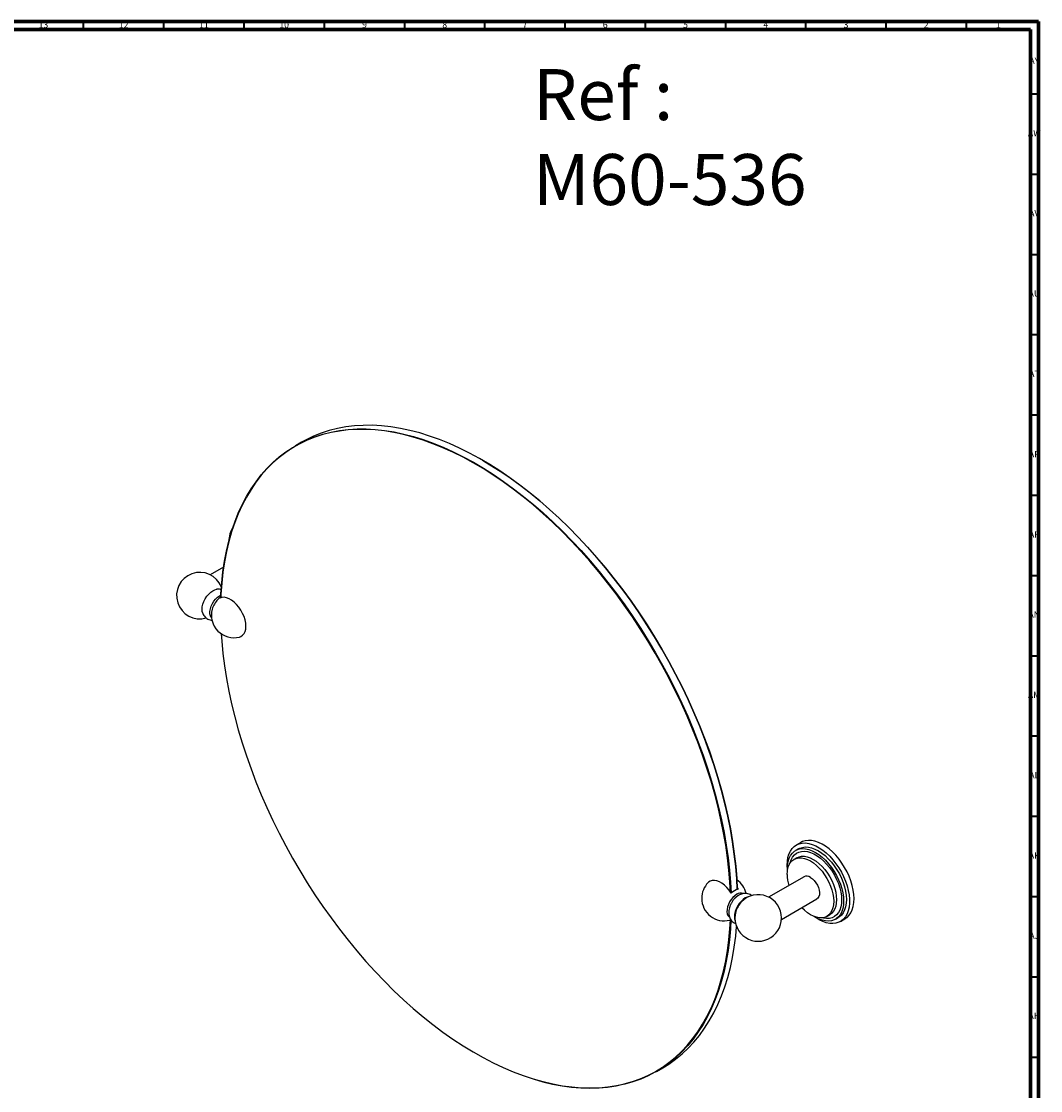
# Model space of a CAD drawing. Units: millimetres. Extents: x 3 to 1996, y 5 to 1995.
# Drawn here: x 1361 to 1996, y 1329 to 1995 of the extents above; entities that cross this region are included whole.
import ezdxf

# ---------------------------------------------------------------- set-up
doc = ezdxf.new("R2010")
doc.units = ezdxf.units.MM
doc.styles.add('SLDTEXTSTYLE0', font='TXT', dxfattribs={"width": 0.75})

msp = doc.modelspace()

# ---------------------------------------------------------------- linework, layer by layer
at = {"color": 5, "linetype": 'Continuous', "lineweight": 70}
for p, q in [((5, 1995), (1995, 1995)), ((1995, 1995), (1995, 5)), ((10, 1990), (1990, 1990)), ((1990, 1990), (1990, 10))]:
    msp.add_line(p, q, dxfattribs=at)
at = {"color": 5, "linetype": 'Continuous', "lineweight": 35}
for p, q in [((1400, 1990), (1400, 1995)), ((1450, 1990), (1450, 1995)), ((1500, 1990), (1500, 1995)), ((1550, 1990), (1550, 1995)), ((1600, 1990), (1600, 1995)), ((1650, 1990), (1650, 1995)), ((1700, 1990), (1700, 1995)), ((1750, 1990), (1750, 1995)), ((1800, 1990), (1800, 1995)), ((1850, 1990), (1850, 1995)), ((1900, 1990), (1900, 1995)), ((1950, 1990), (1950, 1995)), ((1990, 1950), (1995, 1950)), ((1990, 1900), (1995, 1900)), ((1990, 1850), (1995, 1850)), ((1990, 1800), (1995, 1800)), ((1990, 1750), (1995, 1750)), ((1990, 1700), (1995, 1700)), ((1990, 1650), (1995, 1650)), ((1990, 1600), (1995, 1600)), ((1990, 1550), (1995, 1550)), ((1990, 1500), (1995, 1500)), ((1990, 1450), (1995, 1450)), ((1990, 1400), (1995, 1400)), ((1990, 1350), (1995, 1350))]:
    msp.add_line(p, q, dxfattribs=at)
at = {"color": 7, "linetype": 'Continuous', "lineweight": 25}
for p, q in [((1535.77, 1733), (1531.89, 1730.75)), ((1648.47, 1721.74), (1648.29, 1721.84)), ((1487.22, 1655.24), (1478.85, 1650.41)), ((1845.37, 1479.67), (1843.6, 1478.64)), ((1846.82, 1483.68), (1844, 1482.05)), ((1844.31, 1474.15), (1842.55, 1473.13)), ((1848.8, 1462.3), (1826.74, 1449.57)), ((1807.18, 1455.45), (1807.77, 1454.53)), ((1834.74, 1435.71), (1856.8, 1448.44)), ((1802.54, 1435.28), (1803.42, 1435.61)), ((1863.04, 1437.62), (1864.81, 1438.64)), ((1868.35, 1435.78), (1870.12, 1436.8)), ((1871.49, 1434.41), (1874.32, 1436.05)), ((1644.17, 1352.29), (1644.35, 1352.18)), ((1756.87, 1341.03), (1760.76, 1343.28))]:
    msp.add_line(p, q, dxfattribs=at)
at = {"color": 7, "linetype": 'Continuous', "lineweight": 25, "flags": 128}
for points in [[(1485.45, 1636.15), (1485.56, 1638.46), (1486.05, 1645.41), (1486.8, 1652.19), (1487.79, 1658.79), (1489.02, 1665.19), (1490.5, 1671.4), (1492.21, 1677.39), (1494.17, 1683.16), (1496.36, 1688.7), (1498.78, 1694.01), (1501.42, 1699.06), (1504.3, 1703.86), (1507.38, 1708.4), (1510.69, 1712.67), (1514.2, 1716.67), (1517.92, 1720.38), (1521.83, 1723.8), (1525.93, 1726.93), (1530.22, 1729.76), (1534.69, 1732.29), (1539.33, 1734.51), (1544.13, 1736.43), (1549.09, 1738.03), (1554.2, 1739.31), (1559.45, 1740.28), (1564.83, 1740.92), (1570.33, 1741.25), (1575.95, 1741.25), (1581.68, 1740.94), (1587.51, 1740.31), (1593.42, 1739.35), (1599.42, 1738.08), (1605.48, 1736.49), (1611.6, 1734.59), (1617.78, 1732.38), (1624, 1729.86), (1630.25, 1727.04), (1636.52, 1723.92), (1642.8, 1720.51), (1649.09, 1716.81), (1655.37, 1712.83), (1661.63, 1708.57), (1667.87, 1704.04), (1674.06, 1699.25), (1680.22, 1694.2), (1686.31, 1688.91), (1692.34, 1683.37), (1698.3, 1677.61), (1704.17, 1671.63), (1709.95, 1665.43), (1715.62, 1659.03), (1721.19, 1652.44), (1726.63, 1645.67), (1731.95, 1638.72), (1737.13, 1631.62), (1742.16, 1624.36), (1747.04, 1616.97), (1751.77, 1609.45), (1756.32, 1601.82), (1760.7, 1594.08), (1764.9, 1586.25), (1768.9, 1578.35), (1772.72, 1570.38), (1776.33, 1562.35), (1779.74, 1554.28), (1782.94, 1546.19), (1785.92, 1538.07), (1788.68, 1529.96), (1791.21, 1521.85), (1793.52, 1513.77), (1795.59, 1505.72), (1797.43, 1497.71), (1799.02, 1489.77), (1800.38, 1481.9), (1801.49, 1474.11), (1802.36, 1466.42), (1802.98, 1458.84), (1803.32, 1452.18)], [(1802.95, 1452.76), (1802.63, 1458.82), (1802.01, 1466.39), (1801.14, 1474.08), (1800.03, 1481.86), (1798.68, 1489.72), (1797.08, 1497.65), (1795.25, 1505.65), (1793.18, 1513.69), (1790.87, 1521.76), (1788.34, 1529.86), (1785.59, 1537.97), (1782.61, 1546.07), (1779.41, 1554.16), (1776.01, 1562.22), (1772.4, 1570.24), (1768.59, 1578.2), (1764.58, 1586.1), (1760.39, 1593.92), (1756.02, 1601.64), (1751.47, 1609.27), (1746.75, 1616.78), (1741.88, 1624.16), (1736.85, 1631.41), (1731.67, 1638.51), (1726.36, 1645.44), (1720.93, 1652.21), (1715.37, 1658.79), (1709.7, 1665.18), (1703.93, 1671.37), (1698.06, 1677.35), (1692.11, 1683.11), (1686.09, 1688.63), (1680, 1693.92), (1673.85, 1698.96), (1667.66, 1703.75), (1661.44, 1708.27), (1655.18, 1712.53), (1648.91, 1716.51), (1642.63, 1720.2), (1636.35, 1723.61), (1630.09, 1726.73), (1623.84, 1729.55), (1617.63, 1732.06), (1611.46, 1734.27), (1605.35, 1736.17), (1599.29, 1737.75), (1593.3, 1739.02), (1587.39, 1739.98), (1581.57, 1740.61), (1575.85, 1740.92), (1570.24, 1740.92), (1564.74, 1740.59), (1559.36, 1739.95), (1554.12, 1738.98), (1549.02, 1737.7), (1544.06, 1736.1), (1539.27, 1734.19), (1534.63, 1731.97), (1530.17, 1729.45), (1525.89, 1726.62), (1521.79, 1723.49), (1517.88, 1720.07), (1514.17, 1716.36), (1510.66, 1712.37), (1507.36, 1708.11), (1504.27, 1703.58), (1501.41, 1698.78), (1498.76, 1693.73), (1496.34, 1688.43), (1494.16, 1682.9), (1492.21, 1677.13), (1490.49, 1671.15), (1489.02, 1664.95), (1487.78, 1658.55), (1486.79, 1651.96), (1486.05, 1645.19), (1485.56, 1638.24), (1485.46, 1636.15)], [(1807.21, 1454.37), (1806.87, 1461.08), (1806.25, 1468.66), (1805.38, 1476.36), (1804.27, 1484.14), (1802.91, 1492.01), (1801.32, 1499.96), (1799.48, 1507.96), (1797.41, 1516.01), (1795.1, 1524.1), (1792.57, 1532.2), (1789.81, 1540.32), (1786.83, 1548.43), (1783.63, 1556.53), (1780.22, 1564.59), (1776.61, 1572.62), (1772.79, 1580.59), (1768.78, 1588.5), (1764.59, 1596.33), (1760.21, 1604.06), (1755.65, 1611.7), (1750.93, 1619.22), (1746.05, 1626.61), (1741.02, 1633.86), (1735.84, 1640.97), (1730.52, 1647.91), (1725.08, 1654.69), (1719.51, 1661.28), (1713.84, 1667.68), (1708.06, 1673.87), (1702.19, 1679.86), (1696.23, 1685.62), (1690.2, 1691.15), (1684.11, 1696.45), (1677.95, 1701.49), (1671.76, 1706.28), (1665.52, 1710.81), (1659.26, 1715.07), (1652.98, 1719.06), (1646.69, 1722.76), (1640.41, 1726.17), (1634.14, 1729.29), (1627.89, 1732.11), (1621.67, 1734.63), (1615.49, 1736.84), (1609.37, 1738.74), (1603.3, 1740.32), (1597.31, 1741.6), (1591.4, 1742.55), (1585.57, 1743.19), (1579.84, 1743.5), (1574.22, 1743.49), (1568.72, 1743.17), (1563.33, 1742.52), (1558.09, 1741.55), (1552.98, 1740.27), (1548.02, 1738.67), (1543.22, 1736.76), (1538.58, 1734.54), (1535.77, 1733)], [(1648.47, 1721.74), (1653.15, 1718.96), (1659.42, 1714.98), (1665.68, 1710.72), (1671.91, 1706.2), (1678.1, 1701.41), (1684.24, 1696.37), (1690.33, 1691.08), (1696.36, 1685.56), (1702.3, 1679.8), (1708.17, 1673.82), (1713.94, 1667.63), (1719.61, 1661.24), (1725.17, 1654.66), (1730.61, 1647.89), (1735.92, 1640.96), (1741.09, 1633.86), (1746.12, 1626.61), (1751, 1619.23), (1755.71, 1611.72), (1760.26, 1604.09), (1764.63, 1596.37), (1768.83, 1588.55), (1772.83, 1580.65), (1776.64, 1572.68), (1780.25, 1564.67), (1783.66, 1556.61), (1786.85, 1548.52), (1789.83, 1540.42), (1792.58, 1532.31), (1795.12, 1524.21), (1797.42, 1516.14), (1799.49, 1508.1), (1801.32, 1500.1), (1802.92, 1492.17), (1804.27, 1484.3), (1805.38, 1476.53), (1806.25, 1468.84), (1806.87, 1461.27), (1807.22, 1454.38)], [(1474.18, 1626.48), (1473.92, 1627.42), (1473.79, 1628.86), (1473.92, 1630.45), (1474.3, 1632.12), (1474.92, 1633.82), (1475.75, 1635.48), (1476.77, 1637.03), (1477.93, 1638.42), (1479.19, 1639.59), (1480.5, 1640.5), (1481.81, 1641.1), (1482.79, 1641.35)], [(1479.69, 1623.52), (1479.44, 1623.82), (1478.93, 1624.86), (1478.67, 1626.13), (1478.67, 1627.59), (1478.93, 1629.17), (1479.44, 1630.8), (1480.18, 1632.41), (1481.12, 1633.92), (1482.22, 1635.29), (1483.42, 1636.43), (1484.67, 1637.31), (1485.52, 1637.73)], [(1485.46, 1636.43), (1485.4, 1636.38), (1484.87, 1635.91)], [(1497.07, 1611.63), (1497.95, 1611.95), (1499.03, 1612.68), (1499.9, 1613.72), (1500.55, 1615.04), (1500.94, 1616.6), (1501.07, 1618.36), (1500.94, 1620.27), (1500.55, 1622.28), (1499.9, 1624.34), (1499.03, 1626.38), (1497.95, 1628.36), (1496.69, 1630.22), (1495.29, 1631.9), (1493.78, 1633.37), (1492.21, 1634.58), (1490.61, 1635.51), (1489.04, 1636.11), (1487.53, 1636.38), (1486.13, 1636.32), (1484.87, 1635.91), (1484.87, 1635.91)], [(1485.72, 1613.61), (1486.05, 1608.99), (1486.79, 1601.36), (1487.78, 1593.62), (1489.02, 1585.8), (1490.49, 1577.9), (1492.21, 1569.94), (1494.16, 1561.92), (1496.34, 1553.86), (1498.76, 1545.77), (1501.41, 1537.66), (1504.27, 1529.56), (1507.36, 1521.46), (1510.66, 1513.39), (1514.17, 1505.35), (1517.88, 1497.35), (1521.79, 1489.42), (1525.89, 1481.56), (1530.17, 1473.79), (1534.63, 1466.11), (1539.27, 1458.54), (1544.06, 1451.09), (1549.02, 1443.77), (1554.12, 1436.6), (1559.36, 1429.58), (1564.74, 1422.73), (1570.24, 1416.05), (1575.85, 1409.57), (1581.57, 1403.27), (1587.39, 1397.19), (1593.3, 1391.32), (1599.29, 1385.68), (1605.35, 1380.27), (1611.46, 1375.1), (1617.63, 1370.19), (1623.84, 1365.53), (1630.09, 1361.14), (1636.35, 1357.03), (1642.63, 1353.19), (1648.91, 1349.63), (1655.18, 1346.37), (1661.44, 1343.4), (1667.66, 1340.74), (1673.85, 1338.38), (1680, 1336.32), (1686.09, 1334.58), (1692.11, 1333.15), (1698.06, 1332.04), (1703.93, 1331.25), (1709.7, 1330.77), (1715.37, 1330.62), (1720.93, 1330.78), (1726.36, 1331.27), (1731.67, 1332.08), (1736.85, 1333.2), (1741.88, 1334.64), (1746.75, 1336.39), (1751.47, 1338.46), (1756.02, 1340.83), (1760.39, 1343.51), (1764.58, 1346.49), (1768.59, 1349.76), (1772.4, 1353.33), (1776.01, 1357.18), (1779.41, 1361.3), (1782.61, 1365.7), (1785.59, 1370.37), (1788.34, 1375.29), (1790.87, 1380.47), (1793.18, 1385.89), (1795.25, 1391.54), (1797.08, 1397.41), (1798.68, 1403.51), (1800.03, 1409.81), (1801.14, 1416.3), (1802.01, 1422.98), (1802.63, 1429.84), (1802.94, 1435.4)], [(1838.3, 1469.46), (1838.43, 1471.94), (1838.81, 1474.25), (1839.43, 1476.35), (1840.3, 1478.21), (1841.39, 1479.81), (1842.69, 1481.14), (1844.19, 1482.16), (1845.87, 1482.87), (1847.7, 1483.26), (1849.67, 1483.32), (1851.74, 1483.06), (1853.88, 1482.47), (1856.08, 1481.56), (1858.3, 1480.36), (1860.51, 1478.86), (1862.69, 1477.09), (1864.8, 1475.08), (1866.82, 1472.85), (1868.72, 1470.43), (1870.48, 1467.85), (1872.07, 1465.14), (1873.48, 1462.35), (1874.68, 1459.5), (1875.66, 1456.63), (1876.4, 1453.79), (1876.91, 1451), (1877.16, 1448.31), (1877.16, 1445.74), (1876.91, 1443.34), (1876.4, 1441.13), (1875.66, 1439.15), (1874.68, 1437.41), (1873.48, 1435.95), (1872.07, 1434.78), (1870.48, 1433.91), (1868.72, 1433.36), (1866.82, 1433.13), (1864.8, 1433.23), (1862.69, 1433.66), (1860.51, 1434.41), (1858.3, 1435.46), (1856.08, 1436.82), (1855.09, 1437.52)], [(1838.5, 1466.37), (1838.48, 1467.31), (1838.6, 1469.68), (1838.99, 1471.86), (1839.61, 1473.82), (1840.48, 1475.55), (1841.57, 1477.01), (1842.88, 1478.17), (1844.37, 1479.04), (1846.04, 1479.58), (1847.84, 1479.8), (1849.77, 1479.69), (1851.79, 1479.25), (1853.87, 1478.49), (1855.98, 1477.42), (1858.09, 1476.05), (1860.17, 1474.41), (1862.18, 1472.52), (1864.11, 1470.41), (1865.92, 1468.1), (1867.58, 1465.64), (1869.08, 1463.05), (1870.38, 1460.38), (1871.47, 1457.66), (1872.34, 1454.93), (1872.97, 1452.24), (1873.35, 1449.62), (1873.48, 1447.11), (1873.35, 1444.74), (1872.97, 1442.56), (1872.34, 1440.6), (1871.47, 1438.87), (1870.38, 1437.42), (1869.08, 1436.25), (1867.58, 1435.38), (1865.92, 1434.84), (1864.11, 1434.62), (1862.18, 1434.73), (1860.17, 1435.17), (1858.09, 1435.93), (1855.98, 1437), (1855.17, 1437.49)], [(1845.37, 1479.67), (1846.14, 1480.06), (1847.8, 1480.6), (1849.61, 1480.82), (1851.54, 1480.71), (1853.56, 1480.27), (1855.64, 1479.51), (1857.75, 1478.44), (1859.85, 1477.08), (1861.93, 1475.44), (1863.95, 1473.54), (1865.88, 1471.43), (1867.69, 1469.12), (1869.35, 1466.66), (1870.85, 1464.07), (1872.15, 1461.4), (1873.24, 1458.68), (1874.11, 1455.95), (1874.74, 1453.26), (1875.12, 1450.64), (1875.25, 1448.13), (1875.12, 1445.77), (1874.74, 1443.58), (1874.11, 1441.62), (1873.24, 1439.89), (1872.15, 1438.44), (1870.85, 1437.27), (1870.12, 1436.8)], [(1880.02, 1448.64), (1879.89, 1451.27), (1879.51, 1454.02), (1878.89, 1456.84), (1878.02, 1459.7), (1876.93, 1462.56), (1875.63, 1465.39), (1874.13, 1468.14), (1872.45, 1470.79), (1870.62, 1473.3), (1868.65, 1475.63), (1866.58, 1477.75), (1864.44, 1479.64), (1862.24, 1481.28), (1860.02, 1482.63), (1857.81, 1483.69), (1855.63, 1484.43), (1853.52, 1484.86), (1851.5, 1484.96), (1849.6, 1484.74), (1847.84, 1484.19), (1846.82, 1483.68)], [(1838.3, 1463.74), (1838.42, 1465.85), (1838.79, 1467.79), (1839.4, 1469.51), (1840.24, 1470.99), (1841.3, 1472.2), (1842.55, 1473.13), (1843.97, 1473.75), (1845.55, 1474.05), (1847.25, 1474.04), (1849.04, 1473.71), (1850.9, 1473.06), (1852.8, 1472.11), (1854.69, 1470.88), (1856.55, 1469.38), (1858.34, 1467.64), (1860.04, 1465.69), (1861.62, 1463.56), (1863.05, 1461.29), (1864.3, 1458.92), (1865.35, 1456.5), (1866.19, 1454.05), (1866.8, 1451.62), (1867.17, 1449.26), (1867.29, 1447.01), (1867.17, 1444.89), (1866.8, 1442.96), (1866.19, 1441.24), (1865.35, 1439.76), (1864.3, 1438.54), (1863.05, 1437.62), (1861.62, 1437), (1860.04, 1436.69), (1858.34, 1436.71), (1856.55, 1437.04), (1854.69, 1437.69), (1852.8, 1438.63), (1850.9, 1439.87), (1849.04, 1441.37), (1847.36, 1443)], [(1840.22, 1470.96), (1840.23, 1470.97), (1840.86, 1472.85), (1841.73, 1474.49), (1842.82, 1475.84), (1844.12, 1476.91), (1845.61, 1477.67), (1847.26, 1478.1), (1849.05, 1478.2), (1850.95, 1477.97), (1852.93, 1477.42), (1854.96, 1476.54), (1857, 1475.36), (1859.03, 1473.9), (1861, 1472.17), (1862.9, 1470.21), (1864.69, 1468.04), (1866.34, 1465.7), (1867.83, 1463.22), (1869.14, 1460.65), (1870.23, 1458.03), (1871.1, 1455.39), (1871.73, 1452.79), (1872.11, 1450.25), (1872.24, 1447.82), (1872.11, 1445.54), (1871.73, 1443.45), (1871.1, 1441.57), (1870.23, 1439.94), (1869.14, 1438.58), (1867.83, 1437.51), (1866.34, 1436.76), (1864.69, 1436.32), (1862.9, 1436.22), (1861, 1436.45), (1860.01, 1436.69)], [(1844.31, 1474.15), (1845.74, 1474.77), (1847.32, 1475.07), (1849.02, 1475.06), (1850.81, 1474.73), (1852.67, 1474.08), (1854.56, 1473.13), (1856.46, 1471.9), (1858.32, 1470.4), (1860.11, 1468.66), (1861.81, 1466.71), (1863.39, 1464.58), (1864.81, 1462.31), (1866.06, 1459.95), (1867.12, 1457.52), (1867.96, 1455.07), (1868.57, 1452.64), (1868.94, 1450.28), (1869.06, 1448.03), (1868.94, 1445.91), (1868.57, 1443.98), (1867.96, 1442.26), (1867.12, 1440.78), (1866.06, 1439.56), (1864.81, 1438.64), (1864.81, 1438.64)], [(1838.48, 1466.28), (1838.43, 1466.82), (1838.3, 1469.46)], [(1803.42, 1452.02), (1802.16, 1453.87), (1800.76, 1455.56), (1799.25, 1457.03), (1797.68, 1458.24), (1796.08, 1459.16), (1794.51, 1459.77), (1793, 1460.04), (1791.6, 1459.97), (1790.34, 1459.57), (1789.26, 1458.84), (1789.05, 1458.64)], [(1852.8, 1461.91), (1854.01, 1461.05), (1855.17, 1459.93), (1856.22, 1458.6), (1857.11, 1457.11), (1857.79, 1455.55), (1858.25, 1453.97), (1858.44, 1452.47), (1858.38, 1451.09), (1858.05, 1449.92), (1857.48, 1449), (1856.8, 1448.44)], [(1806.87, 1451.34), (1805.65, 1450.49), (1804.48, 1449.39), (1803.41, 1448.08), (1802.47, 1446.62), (1801.72, 1445.06), (1801.18, 1443.48), (1800.87, 1441.93), (1800.81, 1440.47), (1801, 1439.18), (1801.42, 1438.09), (1802.07, 1437.26), (1802.34, 1437.05)], [(1812.14, 1449.05), (1810.83, 1448.14), (1809.57, 1446.97), (1808.41, 1445.59), (1807.39, 1444.03), (1806.55, 1442.38), (1805.93, 1440.68), (1805.55, 1439), (1805.42, 1437.41), (1805.55, 1435.97), (1805.87, 1434.88)], [(1807.97, 1450.67), (1806.71, 1449.8), (1805.72, 1448.87)], [(1814.56, 1449.92), (1813.45, 1449.65), (1812.14, 1449.05)], [(1874.32, 1436.05), (1875.63, 1436.96), (1876.93, 1438.28), (1878.02, 1439.88), (1878.89, 1441.74), (1879.51, 1443.84), (1879.89, 1446.15), (1880.02, 1448.64)], [(1803.3, 1435.55), (1802.98, 1429.83), (1802.36, 1422.96), (1801.49, 1416.27), (1800.38, 1409.77), (1799.02, 1403.46), (1797.43, 1397.36), (1795.59, 1391.48), (1793.52, 1385.82), (1791.21, 1380.4), (1788.68, 1375.22), (1785.92, 1370.29), (1782.94, 1365.62), (1779.74, 1361.21), (1776.33, 1357.08), (1772.72, 1353.23), (1768.9, 1349.66), (1764.9, 1346.38), (1760.7, 1343.4), (1756.32, 1340.72), (1751.77, 1338.34), (1747.04, 1336.27), (1742.16, 1334.52), (1737.13, 1333.08), (1731.95, 1331.95), (1726.63, 1331.14), (1721.19, 1330.66), (1715.62, 1330.49), (1709.95, 1330.65), (1704.17, 1331.12), (1698.3, 1331.91), (1692.34, 1333.03), (1686.31, 1334.46), (1680.22, 1336.2), (1674.06, 1338.26), (1667.87, 1340.62), (1661.63, 1343.29), (1655.37, 1346.26), (1649.09, 1349.53), (1644.35, 1352.18)], [(1760.76, 1343.28), (1764.59, 1345.64), (1768.78, 1348.62), (1772.79, 1351.9), (1776.61, 1355.47), (1780.22, 1359.32), (1783.63, 1363.46), (1786.83, 1367.86), (1789.81, 1372.53), (1792.57, 1377.46), (1795.1, 1382.64), (1797.41, 1388.07), (1799.48, 1393.72), (1801.32, 1399.61), (1802.91, 1405.71), (1804.27, 1412.01), (1805.38, 1418.52), (1806.25, 1425.21), (1806.8, 1431.21)]]:
    msp.add_lwpolyline(points, dxfattribs=at)
at = {"color": 7, "linetype": 'Continuous', "lineweight": 25}
for centre, radius, start, end in [((1506.5, 1671.24), 16.09, 146.33138, 180.55829), ((1472.37, 1637.43), 14.5, 21.78397, 286.01388), ((1493.83, 1625.04), 14.28, 135.61377, 164.39161), ((1493.59, 1625.19), 14, 125.44573, 135.32337), ((1493.59, 1625.19), 14, 164.682, 284.39172), ((1799.06, 1448.84), 14, 12.70493, 55.81168), ((1863.2, 1464.04), 24.9, 180.68785, 196.77556), ((1850.46, 1458.71), 3.96, 53.81823, 114.87131), ((1799.06, 1448.84), 14, 135.6029, 180), ((1810.33, 1445.07), 9.8, 105.15324, 134.84139), ((1809.42, 1447.77), 4.39, 69.37087, 125.44333), ((1799.06, 1448.84), 14, 180, 284.39172), ((1820.48, 1436.48), 14.74, 136.48425, 163.52113), ((1820.27, 1436.6), 14.5, 0, 136.2608), ((1820.27, 1436.6), 14.5, 163.74458, 0)]:
    msp.add_arc(centre, radius, start, end, dxfattribs=at)
for points, knots in [([(1485.81, 1641.16), (1485.43, 1641.25), (1484.6, 1641.46), (1483.57, 1641.48), (1482.95, 1641.35), (1482.77, 1641.32)], [0, 0, 0, 0, 0.381601, 0.827577, 1, 1, 1, 1]), ([(1474.18, 1626.52), (1474.19, 1626.47), (1474.33, 1625.97), (1474.84, 1625.11), (1475.68, 1624.02), (1476.77, 1623.12), (1478.03, 1622.49), (1479.17, 1622.16), (1479.86, 1622.14), (1480.09, 1622.14)], [0, 0, 0, 0, 0.021316, 0.201446, 0.376901, 0.550255, 0.734966, 0.913373, 1, 1, 1, 1]), ([(1816.28, 1450.5), (1816.15, 1450.62), (1815.65, 1451.05), (1814.6, 1451.54), (1813.24, 1451.9), (1811.85, 1451.97), (1810.47, 1451.77), (1809.22, 1451.35), (1808.14, 1450.81), (1807.06, 1450.11), (1805.91, 1449.13), (1804.74, 1447.82), (1803.72, 1446.33), (1802.9, 1444.72), (1802.29, 1443), (1801.95, 1441.28), (1801.88, 1439.63), (1802.07, 1438.1), (1802.51, 1436.7), (1803.19, 1435.45), (1804.11, 1434.36), (1805.15, 1433.53), (1805.95, 1433.21), (1806.27, 1433.08)], [0, 0, 0, 0, 0.01809, 0.066699, 0.113649, 0.159822, 0.206441, 0.25469, 0.292516, 0.32737, 0.382662, 0.438428, 0.494329, 0.550496, 0.607452, 0.665845, 0.719848, 0.771632, 0.820792, 0.868006, 0.914079, 0.964675, 1, 1, 1, 1])]:
    msp.add_open_spline(points, degree=3, knots=knots, dxfattribs=at)

# ---------------------------------------------------------------- texts
at = {"color": 7, "linetype": 'Continuous', "lineweight": 0, "style": 'SLDTEXTSTYLE0'}
for s, insert, char_height, attachment_point in [('13', (1374.92, 1995.06), 3.969, 2), ('12', (1424.92, 1995.06), 3.969, 2), ('11', (1474.92, 1995.06), 3.969, 2), ('10', (1524.92, 1995.06), 3.969, 2), ('9', (1574.96, 1995.06), 3.97, 2), ('8', (1624.96, 1995.06), 3.97, 2), ('7', (1674.96, 1995.06), 3.97, 2), ('6', (1724.96, 1995.06), 3.97, 2), ('5', (1774.96, 1995.06), 3.97, 2), ('4', (1824.96, 1995.06), 3.97, 2), ('3', (1874.96, 1995.06), 3.97, 2), ('2', (1924.96, 1995.06), 3.97, 2), ('1', (1969.96, 1995.06), 3.97, 2), ('AY', (1992.32, 1972.56), 3.969, 2), ('Ref : ^JM60-536', (1680.01, 1965.41), 31.75, 1), ('AW', (1992.34, 1927.56), 3.969, 2), ('AV', (1992.28, 1877.56), 3.969, 2), ('AU', (1992.35, 1827.56), 3.969, 2), ('AT', (1992.33, 1777.56), 3.969, 2), ('AR', (1992.28, 1727.56), 3.969, 2), ('AP', (1992.32, 1677.56), 3.969, 2), ('AN', (1992.3, 1627.56), 3.969, 2), ('AM', (1992.2, 1577.56), 3.969, 2), ('AL', (1992.29, 1527.56), 3.969, 2), ('AK', (1992.33, 1477.56), 3.969, 2), ('AJ', (1992.3, 1427.56), 3.969, 2), ('AH', (1992.33, 1377.56), 3.969, 2)]:
    msp.add_mtext(s, dxfattribs=dict(at, insert=insert, char_height=char_height, attachment_point=attachment_point))

doc.saveas('drawing.dxf')
